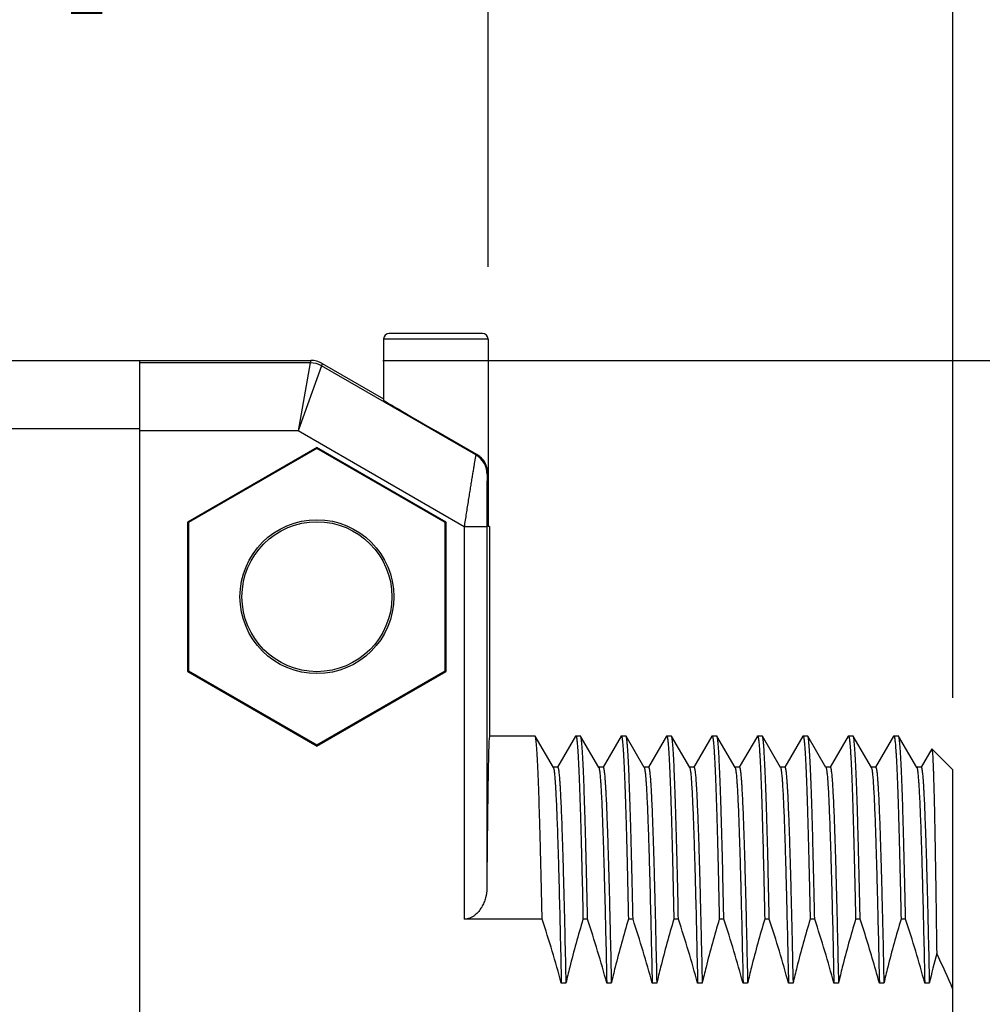
# Model space of a CAD drawing. Units: inches. Extents: x 0.4 to 16.6, y 0.6 to 10.4.
# Drawn here: x 2.5 to 3.3, y 5.6 to 6.5 of the extents above; entities that cross this region are included whole.
import ezdxf

# ---------------------------------------------------------------- set-up
doc = ezdxf.new("R2010")
doc.units = ezdxf.units.IN
doc.header["$LTSCALE"] = 0.935
doc.header["$MEASUREMENT"] = 0
doc.layers.get('0').update_dxf_attribs({"linetype": 'CONTINUOUS'})
doc.layers.add('AXIS', color=7, linetype='CONTINUOUS')
doc.layers.add('SCHEME_DIMS', color=7, linetype='CONTINUOUS')
doc.dimstyles.new('DIMSTYLE_1', dxfattribs={"dimtxt": 0.1, "dimasz": 0.1875, "dimexe": 0.125, "dimexo": 0.0625, "dimgap": 0.1, "dimtad": 0, "dimtih": 1, "dimtoh": 1, "dimdec": 1, "dimzin": 4, "dimdsep": 46, "dimtxsty": 'STANDARD', "dimblk": '_FILLED', "dimblk1": '_FILLED', "dimblk2": '_FILLED', "dimcen": 0.09, "dimadec": 0, "dimazin": 0, "dimtp": 0.1, "dimtm": 0.1, "dimtfac": 1, "dimtdec": 1, "dimtofl": 0, "dimtmove": 0, "dimatfit": 3, "dimldrblk": '_FILLED', "dimfxl": 1, "dimtolj": 1, "dimtzin": 4, "dimarcsym": 0})

# ---------------------------------------------------------------- blocks, each defined once
blk = doc.blocks.new('_FILLED')
at = {"color": 0, "linetype": 'BYBLOCK'}
blk.add_solid([(0, 0), (-1, 0.1667), (-1, -0.1667)], dxfattribs=at)
blk = doc.blocks.new('*D6')
at = {"layer": 'SCHEME_DIMS', "color": 7, "linetype": 'CONTINUOUS'}
for p, q in [((2.81825, 6.1954), (4.1372, 6.1954)), ((4.0122, 6.1954), (4.0122, 5.7435)), ((4.0122, 4.83713), (4.0122, 5.2935)), ((2.81825, 4.83713), (3.16458, 4.83713)), ((3.41428, 4.83713), (4.1372, 4.83713))]:
    blk.add_line(p, q, dxfattribs=at)
at = {"layer": 'SCHEME_DIMS', "color": 7, "linetype": 'CONTINUOUS', "xscale": 0.1875, "yscale": 0.1875, "zscale": 0.1875}
for p, rotation in [((4.0122, 6.1954), 90), ((4.0122, 4.83713), 270)]:
    blk.add_blockref('_FILLED', p, dxfattribs=dict(at, rotation=rotation))
at = {"layer": 'SCHEME_DIMS', "color": 7, "linetype": 'CONTINUOUS', "insert": (3.9122, 5.6435), "char_height": 0.1, "width": 0.6, "attachment_point": 2, "line_spacing_factor": 0.9}
blk.add_mtext('34.5\\P[1.36]', dxfattribs=at)
blk = doc.blocks.new('*D9')
at = {"layer": 'SCHEME_DIMS', "color": 7, "linetype": 'CONTINUOUS'}
for p, q in [((2.0878, 6.57306), (2.0878, 6.84377)), ((2.90932, 6.27638), (2.90932, 6.84377)), ((2.0878, 6.71877), (1.6878, 6.71877)), ((2.90932, 6.71877), (3.30932, 6.71877))]:
    blk.add_line(p, q, dxfattribs=at)
at = {"layer": 'SCHEME_DIMS', "color": 7, "linetype": 'CONTINUOUS', "xscale": 0.1875, "yscale": 0.1875, "zscale": 0.1875}
blk.add_blockref('_FILLED', (2.0878, 6.71877), dxfattribs=at)
at = {"layer": 'SCHEME_DIMS', "color": 7, "linetype": 'CONTINUOUS', "xscale": 0.1875, "yscale": 0.1875, "zscale": 0.1875, "rotation": 180}
blk.add_blockref('_FILLED', (2.90932, 6.71877), dxfattribs=at)
at = {"layer": 'SCHEME_DIMS', "color": 7, "linetype": 'CONTINUOUS', "insert": (2.44856, 6.76877), "char_height": 0.1, "width": 0.5, "attachment_point": 2, "line_spacing_factor": 0.9}
blk.add_mtext('20.9\\P[.82]', dxfattribs=at)
blk = doc.blocks.new('*D10')
at = {"layer": 'SCHEME_DIMS', "color": 7, "linetype": 'CONTINUOUS'}
for p, q in [((2.0878, 5.78796), (2.0878, 7.34377)), ((3.3122, 6.84377), (3.3122, 7.34377)), ((2.0878, 7.21877), (1.6878, 7.21877)), ((3.3122, 7.21877), (3.7122, 7.21877)), ((3.3122, 5.90306), (3.3122, 6.59377))]:
    blk.add_line(p, q, dxfattribs=at)
at = {"layer": 'SCHEME_DIMS', "color": 7, "linetype": 'CONTINUOUS', "xscale": 0.1875, "yscale": 0.1875, "zscale": 0.1875}
blk.add_blockref('_FILLED', (2.0878, 7.21877), dxfattribs=at)
at = {"layer": 'SCHEME_DIMS', "color": 7, "linetype": 'CONTINUOUS', "xscale": 0.1875, "yscale": 0.1875, "zscale": 0.1875, "rotation": 180}
blk.add_blockref('_FILLED', (3.3122, 7.21877), dxfattribs=at)
at = {"layer": 'SCHEME_DIMS', "color": 7, "linetype": 'CONTINUOUS', "insert": (2.6, 7.26877), "char_height": 0.1, "width": 0.6, "attachment_point": 2, "line_spacing_factor": 0.9}
blk.add_mtext('31.1\\P[1.22]', dxfattribs=at)

msp = doc.modelspace()

# ---------------------------------------------------------------- linework, layer by layer
at = {"color": 7, "linetype": 'CONTINUOUS'}
for p, q in [((2.81877, 6.21388), (2.81877, 6.16101)), ((2.90932, 6.21388), (2.81877, 6.21388)), ((2.90443, 6.21877), (2.82367, 6.21877)), ((2.90932, 6.21388), (2.90932, 6.07114)), ((2.3122, 6.1954), (2.75575, 6.1954)), ((2.60748, 4.83713), (2.60748, 6.1954)), ((2.75575, 6.1954), (2.7552, 6.19333)), ((2.7552, 6.19333), (2.60748, 6.19333)), ((2.7552, 6.19333), (2.74465, 6.13428)), ((2.76504, 6.1907), (2.74465, 6.13428)), ((2.76559, 6.19276), (2.76504, 6.1907)), ((2.89872, 6.11351), (2.76504, 6.1907)), ((2.32008, 6.13634), (2.60748, 6.13634)), ((2.74465, 6.13428), (2.60748, 6.13428)), ((2.88854, 6.0512), (2.74465, 6.13428)), ((2.89948, 6.11395), (2.86405, 6.13441)), ((2.76102, 6.12009), (2.64894, 6.05538)), ((2.76102, 6.1191), (2.6498, 6.05489)), ((2.76102, 6.12009), (2.76102, 6.1191)), ((2.8731, 6.05538), (2.76102, 6.12009)), ((2.87224, 6.05489), (2.76102, 6.1191)), ((2.64894, 6.05538), (2.64894, 5.92597)), ((2.64894, 6.05538), (2.6498, 6.05489)), ((2.6498, 6.05489), (2.6498, 5.92646)), ((2.8731, 6.05538), (2.87224, 6.05489)), ((2.87224, 5.92646), (2.87224, 6.05489)), ((2.8731, 5.92597), (2.8731, 6.05538)), ((2.90822, 6.0512), (2.88854, 6.0512)), ((2.91063, 6.05145), (2.9095, 6.05145)), ((2.64894, 5.92597), (2.6498, 5.92646)), ((2.64894, 5.92597), (2.76102, 5.86126)), ((2.6498, 5.92646), (2.76102, 5.86225)), ((2.76102, 5.86225), (2.87224, 5.92646)), ((2.76102, 5.86126), (2.8731, 5.92597)), ((2.8731, 5.92597), (2.87224, 5.92646)), ((2.95019, 5.86992), (2.95, 5.87008)), ((2.96594, 5.84266), (2.95019, 5.86992)), ((2.98522, 5.86992), (2.96958, 5.84284)), ((2.98522, 5.86992), (2.98541, 5.87008)), ((2.98956, 5.86992), (2.98937, 5.87008)), ((3.00531, 5.84266), (2.98956, 5.86992)), ((3.02459, 5.86992), (3.00895, 5.84284)), ((3.02459, 5.86992), (3.02478, 5.87008)), ((3.02893, 5.86992), (3.02874, 5.87008)), ((3.04468, 5.84266), (3.02893, 5.86992)), ((3.06396, 5.86992), (3.04832, 5.84284)), ((3.06396, 5.86992), (3.06415, 5.87008)), ((3.0683, 5.86992), (3.06811, 5.87008)), ((3.08405, 5.84266), (3.0683, 5.86992)), ((3.10333, 5.86992), (3.08769, 5.84284)), ((3.10333, 5.86992), (3.10352, 5.87008)), ((3.10767, 5.86992), (3.10748, 5.87008)), ((3.12342, 5.84266), (3.10767, 5.86992)), ((3.1427, 5.86992), (3.12706, 5.84284)), ((3.1427, 5.86992), (3.14289, 5.87008)), ((3.14704, 5.86992), (3.14685, 5.87008)), ((3.16279, 5.84266), (3.14704, 5.86992)), ((3.18207, 5.86992), (3.16643, 5.84284)), ((3.18207, 5.86992), (3.18226, 5.87008)), ((3.18641, 5.86992), (3.18622, 5.87008)), ((3.20216, 5.84266), (3.18641, 5.86992)), ((3.22144, 5.86992), (3.2058, 5.84284)), ((3.22144, 5.86992), (3.22163, 5.87008)), ((3.22578, 5.86992), (3.22559, 5.87008)), ((3.24153, 5.84266), (3.22578, 5.86992)), ((3.26081, 5.86992), (3.24517, 5.84284)), ((3.26081, 5.86992), (3.261, 5.87008)), ((3.26515, 5.86992), (3.26496, 5.87008)), ((3.2809, 5.84266), (3.26515, 5.86992)), ((2.76102, 5.86126), (2.76102, 5.86225)), ((3.29377, 5.85882), (3.28454, 5.84284)), ((3.29377, 5.85882), (3.2939, 5.85886)), ((3.3122, 5.84056), (3.2939, 5.85886)), ((2.96969, 5.84284), (2.96583, 5.84284)), ((3.00906, 5.84284), (3.0052, 5.84284)), ((3.04843, 5.84284), (3.04457, 5.84284)), ((3.0878, 5.84284), (3.08394, 5.84284)), ((3.12717, 5.84284), (3.12331, 5.84284)), ((3.16654, 5.84284), (3.16268, 5.84284)), ((3.20591, 5.84284), (3.20205, 5.84284)), ((3.24528, 5.84284), (3.24142, 5.84284)), ((3.28465, 5.84284), (3.28079, 5.84284)), ((3.3122, 5.19197), (3.3122, 5.84056)), ((2.95619, 5.7112), (2.88854, 5.7112)), ((2.99556, 5.7112), (2.9916, 5.7112)), ((3.03493, 5.7112), (3.03097, 5.7112)), ((3.0743, 5.7112), (3.07034, 5.7112)), ((3.11367, 5.7112), (3.10971, 5.7112)), ((3.15304, 5.7112), (3.14908, 5.7112)), ((3.19241, 5.7112), (3.18845, 5.7112)), ((3.23178, 5.7112), (3.22782, 5.7112)), ((3.27115, 5.7112), (3.26719, 5.7112)), ((2.97676, 5.65578), (2.97281, 5.65578)), ((3.01613, 5.65578), (3.01218, 5.65578)), ((3.0555, 5.65578), (3.05155, 5.65578)), ((3.09487, 5.65578), (3.09092, 5.65578)), ((3.13424, 5.65578), (3.13029, 5.65578)), ((3.17361, 5.65578), (3.16966, 5.65578)), ((3.21298, 5.65578), (3.20903, 5.65578)), ((3.25235, 5.65578), (3.2484, 5.65578)), ((3.29172, 5.65578), (3.28777, 5.65578))]:
    msp.add_line(p, q, dxfattribs=at)
for radius in [0.06668, 0.06496]:
    msp.add_circle((2.76102, 5.99068), radius, dxfattribs=at)
for centre, radius, start, end in [((2.82367, 6.21388), 0.0049, 90, 180), ((2.90443, 6.21388), 0.0049, 0, 90), ((2.75575, 6.17572), 0.01968, 60.00024, 89.99976), ((2.7552, 6.17365), 0.01969, 60.00119, 89.99881), ((2.88888, 6.09647), 0.01969, 0.00271, 59.99729), ((2.88964, 6.09691), 0.01969, 47.05335, 60), ((2.88964, 6.09691), 0.01969, 23.4802, 36.52504), ((2.88964, 6.09691), 0.01969, 0, 12.94946), ((4.04325, 5.48316), 0.7711, 165.09184, 167.0646), ((2.80442, 5.43974), 0.54973, 22.52622, 26.09514)]:
    msp.add_arc(centre, radius, start, end, dxfattribs=at)
msp.add_ellipse((2.9095, 6.07114), major_axis=(0, 0.01969), ratio=0.008727, start_param=-4.712389, end_param=-3.141593, dxfattribs=at)
for points, knots in [([(2.89872, 6.11351), (2.89871, 6.11351), (2.8987, 6.11347), (2.89868, 6.11341), (2.89866, 6.11329), (2.89862, 6.11315), (2.89859, 6.11296), (2.89852, 6.11263), (2.89843, 6.11212), (2.89829, 6.1114), (2.89814, 6.11052), (2.89796, 6.1095), (2.89776, 6.10833), (2.89753, 6.10702), (2.89719, 6.105), (2.89672, 6.10218), (2.8961, 6.09844), (2.89542, 6.09426), (2.89468, 6.08971), (2.89389, 6.08482), (2.89306, 6.07965), (2.89188, 6.07232), (2.89037, 6.06281), (2.88915, 6.05512), (2.88854, 6.0512)], [0, 0, 0, 0, 0.000506, 0.00164, 0.003408, 0.005812, 0.00885, 0.012519, 0.021735, 0.033427, 0.047549, 0.064048, 0.082862, 0.103923, 0.127156, 0.179808, 0.240121, 0.307346, 0.380705, 0.459404, 0.542651, 0.629658, 0.811872, 1, 1, 1, 1]), ([(2.90856, 6.09647), (2.90856, 6.09646), (2.90855, 6.09643), (2.90854, 6.09638), (2.90854, 6.0963), (2.90853, 6.09618), (2.90852, 6.09604), (2.90851, 6.09578), (2.90849, 6.09539), (2.90847, 6.09482), (2.90846, 6.09414), (2.90844, 6.09335), (2.90842, 6.09245), (2.90841, 6.09145), (2.90839, 6.08992), (2.90836, 6.08779), (2.90834, 6.08499), (2.90831, 6.08191), (2.90829, 6.07857), (2.90827, 6.07503), (2.90826, 6.07131), (2.90824, 6.0661), (2.90823, 6.05938), (2.90822, 6.05395), (2.90822, 6.0512)], [0, 0, 0, 0, 0.000504, 0.001678, 0.003537, 0.006084, 0.009314, 0.013225, 0.023062, 0.035537, 0.050579, 0.068103, 0.088012, 0.110205, 0.13457, 0.189361, 0.251452, 0.319912, 0.393842, 0.472395, 0.554778, 0.640255, 0.817797, 1, 1, 1, 1]), ([(2.95619, 5.7112), (2.95595, 5.72248), (2.95547, 5.74395), (2.95484, 5.77005), (2.95433, 5.78919), (2.95395, 5.80212), (2.95358, 5.81403), (2.95321, 5.82487), (2.95284, 5.83461), (2.95247, 5.84321), (2.9521, 5.85064), (2.95178, 5.85609), (2.95151, 5.85985), (2.95133, 5.86221), (2.95114, 5.86426), (2.95096, 5.866), (2.95078, 5.86742), (2.95059, 5.86854), (2.95044, 5.86927), (2.9503, 5.8697), (2.95023, 5.86985), (2.95019, 5.86992)], [0, 0, 0, 0, 0.212956, 0.405356, 0.492977, 0.574457, 0.649502, 0.717847, 0.779249, 0.833488, 0.880375, 0.919744, 0.936567, 0.951462, 0.964418, 0.975426, 0.984481, 0.991582, 0.996739, 0.998601, 1, 1, 1, 1]), ([(2.98541, 5.87008), (2.98545, 5.87008), (2.98553, 5.87004), (2.98562, 5.8699), (2.98572, 5.86968), (2.98581, 5.86939), (2.98591, 5.86901), (2.986, 5.86854), (2.9861, 5.868), (2.98623, 5.8671), (2.9864, 5.86577), (2.98659, 5.86393), (2.98678, 5.86176), (2.98697, 5.85925), (2.98716, 5.85642), (2.98743, 5.85201), (2.98776, 5.84569), (2.98815, 5.83718), (2.98853, 5.82745), (2.98891, 5.81653), (2.9893, 5.80447), (2.98968, 5.79131), (2.99007, 5.77711), (2.99045, 5.76191), (2.99098, 5.73983), (2.99135, 5.72282), (2.9916, 5.7112)], [0, 0, 0, 0, 0.000662, 0.001661, 0.003116, 0.005064, 0.007519, 0.010488, 0.013973, 0.017978, 0.027547, 0.039192, 0.052907, 0.068681, 0.086502, 0.106353, 0.152073, 0.205671, 0.266946, 0.335667, 0.411573, 0.494377, 0.583764, 0.679395, 0.780905, 1, 1, 1, 1]), ([(2.99556, 5.7112), (2.99532, 5.72248), (2.99484, 5.74395), (2.99421, 5.77005), (2.9937, 5.78919), (2.99332, 5.80212), (2.99295, 5.81403), (2.99258, 5.82487), (2.99221, 5.83461), (2.99184, 5.84321), (2.99147, 5.85064), (2.99115, 5.85609), (2.99088, 5.85985), (2.9907, 5.86221), (2.99051, 5.86426), (2.99033, 5.866), (2.99015, 5.86742), (2.98996, 5.86854), (2.98981, 5.86927), (2.98967, 5.8697), (2.9896, 5.86985), (2.98956, 5.86992)], [0, 0, 0, 0, 0.212956, 0.405356, 0.492977, 0.574456, 0.649502, 0.717847, 0.779249, 0.833488, 0.880375, 0.919744, 0.936567, 0.951462, 0.964418, 0.975426, 0.984481, 0.991582, 0.996739, 0.998601, 1, 1, 1, 1]), ([(3.02478, 5.87008), (3.02482, 5.87008), (3.0249, 5.87004), (3.02499, 5.8699), (3.02509, 5.86968), (3.02518, 5.86939), (3.02528, 5.86901), (3.02537, 5.86854), (3.02547, 5.868), (3.0256, 5.8671), (3.02577, 5.86577), (3.02596, 5.86393), (3.02615, 5.86176), (3.02634, 5.85925), (3.02653, 5.85642), (3.0268, 5.85201), (3.02713, 5.84569), (3.02752, 5.83718), (3.0279, 5.82745), (3.02828, 5.81653), (3.02867, 5.80447), (3.02905, 5.79131), (3.02944, 5.77711), (3.02982, 5.76191), (3.03035, 5.73983), (3.03072, 5.72282), (3.03097, 5.7112)], [0, 0, 0, 0, 0.000662, 0.001661, 0.003116, 0.005064, 0.007519, 0.010487, 0.013973, 0.017978, 0.027546, 0.039192, 0.052907, 0.068681, 0.086502, 0.106353, 0.152073, 0.205671, 0.266946, 0.335667, 0.411573, 0.494377, 0.583764, 0.679394, 0.780905, 1, 1, 1, 1]), ([(3.03493, 5.7112), (3.03469, 5.72248), (3.03421, 5.74395), (3.03358, 5.77005), (3.03307, 5.78919), (3.03269, 5.80212), (3.03232, 5.81403), (3.03195, 5.82487), (3.03158, 5.83461), (3.03121, 5.84321), (3.03084, 5.85064), (3.03052, 5.85609), (3.03025, 5.85985), (3.03007, 5.86221), (3.02988, 5.86426), (3.0297, 5.866), (3.02952, 5.86742), (3.02933, 5.86854), (3.02918, 5.86927), (3.02904, 5.8697), (3.02897, 5.86985), (3.02893, 5.86992)], [0, 0, 0, 0, 0.212956, 0.405356, 0.492977, 0.574456, 0.649502, 0.717847, 0.779249, 0.833488, 0.880375, 0.919744, 0.936567, 0.951462, 0.964418, 0.975426, 0.984481, 0.991582, 0.996739, 0.998601, 1, 1, 1, 1]), ([(3.06415, 5.87008), (3.06419, 5.87008), (3.06427, 5.87004), (3.06436, 5.8699), (3.06446, 5.86968), (3.06455, 5.86939), (3.06465, 5.86901), (3.06474, 5.86854), (3.06484, 5.868), (3.06497, 5.8671), (3.06514, 5.86577), (3.06533, 5.86393), (3.06552, 5.86176), (3.06571, 5.85925), (3.0659, 5.85642), (3.06617, 5.85201), (3.0665, 5.84569), (3.06689, 5.83718), (3.06727, 5.82745), (3.06765, 5.81653), (3.06804, 5.80447), (3.06842, 5.79131), (3.06881, 5.77711), (3.06919, 5.76191), (3.06972, 5.73983), (3.07009, 5.72282), (3.07034, 5.7112)], [0, 0, 0, 0, 0.000662, 0.001661, 0.003116, 0.005064, 0.007519, 0.010487, 0.013973, 0.017978, 0.027546, 0.039192, 0.052906, 0.068681, 0.086502, 0.106353, 0.152073, 0.205671, 0.266946, 0.335667, 0.411573, 0.494377, 0.583764, 0.679395, 0.780905, 1, 1, 1, 1]), ([(3.0743, 5.7112), (3.07406, 5.72248), (3.07358, 5.74395), (3.07295, 5.77005), (3.07244, 5.78919), (3.07206, 5.80212), (3.07169, 5.81403), (3.07132, 5.82487), (3.07095, 5.83461), (3.07058, 5.84321), (3.07021, 5.85064), (3.06989, 5.85609), (3.06962, 5.85985), (3.06944, 5.86221), (3.06925, 5.86426), (3.06907, 5.866), (3.06889, 5.86742), (3.0687, 5.86854), (3.06855, 5.86927), (3.06841, 5.8697), (3.06834, 5.86985), (3.0683, 5.86992)], [0, 0, 0, 0, 0.212956, 0.405356, 0.492977, 0.574456, 0.649502, 0.717847, 0.779249, 0.833488, 0.880375, 0.919744, 0.936567, 0.951462, 0.964418, 0.975426, 0.984481, 0.991582, 0.996739, 0.998601, 1, 1, 1, 1]), ([(3.10352, 5.87008), (3.10356, 5.87008), (3.10364, 5.87004), (3.10373, 5.8699), (3.10383, 5.86968), (3.10392, 5.86939), (3.10402, 5.86901), (3.10411, 5.86854), (3.10421, 5.868), (3.10434, 5.8671), (3.10451, 5.86577), (3.1047, 5.86393), (3.10489, 5.86176), (3.10508, 5.85925), (3.10527, 5.85642), (3.10554, 5.85201), (3.10587, 5.84569), (3.10626, 5.83718), (3.10664, 5.82745), (3.10702, 5.81653), (3.10741, 5.80447), (3.10779, 5.79131), (3.10818, 5.77711), (3.10856, 5.76191), (3.10909, 5.73983), (3.10946, 5.72282), (3.10971, 5.7112)], [0, 0, 0, 0, 0.000662, 0.001661, 0.003116, 0.005064, 0.007519, 0.010488, 0.013973, 0.017978, 0.027547, 0.039192, 0.052907, 0.068681, 0.086502, 0.106353, 0.152073, 0.205671, 0.266946, 0.335667, 0.411574, 0.494377, 0.583764, 0.679395, 0.780905, 1, 1, 1, 1]), ([(3.11367, 5.7112), (3.11343, 5.72248), (3.11295, 5.74395), (3.11232, 5.77005), (3.11181, 5.78919), (3.11143, 5.80212), (3.11106, 5.81403), (3.11069, 5.82487), (3.11032, 5.83461), (3.10995, 5.84321), (3.10958, 5.85064), (3.10926, 5.85609), (3.10899, 5.85985), (3.10881, 5.86221), (3.10862, 5.86426), (3.10844, 5.866), (3.10826, 5.86742), (3.10807, 5.86854), (3.10792, 5.86927), (3.10778, 5.8697), (3.10771, 5.86985), (3.10767, 5.86992)], [0, 0, 0, 0, 0.212956, 0.405356, 0.492977, 0.574457, 0.649502, 0.717847, 0.779249, 0.833489, 0.880375, 0.919744, 0.936567, 0.951462, 0.964418, 0.975426, 0.984481, 0.991582, 0.996739, 0.998601, 1, 1, 1, 1]), ([(3.14289, 5.87008), (3.14293, 5.87008), (3.14301, 5.87004), (3.1431, 5.8699), (3.1432, 5.86968), (3.14329, 5.86939), (3.14339, 5.86901), (3.14348, 5.86854), (3.14358, 5.868), (3.14371, 5.8671), (3.14388, 5.86577), (3.14407, 5.86393), (3.14426, 5.86176), (3.14445, 5.85925), (3.14465, 5.85642), (3.14491, 5.85201), (3.14524, 5.84569), (3.14563, 5.83718), (3.14601, 5.82745), (3.14639, 5.81653), (3.14678, 5.80447), (3.14716, 5.79131), (3.14755, 5.77711), (3.14793, 5.76191), (3.14846, 5.73983), (3.14883, 5.72282), (3.14908, 5.7112)], [0, 0, 0, 0, 0.000662, 0.001661, 0.003116, 0.005064, 0.007519, 0.010487, 0.013973, 0.017978, 0.027546, 0.039192, 0.052907, 0.068681, 0.086502, 0.106353, 0.152073, 0.205671, 0.266946, 0.335667, 0.411573, 0.494377, 0.583764, 0.679394, 0.780905, 1, 1, 1, 1]), ([(3.15304, 5.7112), (3.1528, 5.72248), (3.15232, 5.74395), (3.15169, 5.77005), (3.15118, 5.78919), (3.1508, 5.80212), (3.15043, 5.81403), (3.15006, 5.82487), (3.14969, 5.83461), (3.14932, 5.84321), (3.14895, 5.85064), (3.14863, 5.85609), (3.14837, 5.85985), (3.14818, 5.86221), (3.14799, 5.86426), (3.14781, 5.866), (3.14763, 5.86742), (3.14745, 5.86854), (3.14729, 5.86927), (3.14715, 5.8697), (3.14708, 5.86985), (3.14704, 5.86992)], [0, 0, 0, 0, 0.212956, 0.405356, 0.492978, 0.574457, 0.649502, 0.717847, 0.779249, 0.833488, 0.880375, 0.919744, 0.936567, 0.951462, 0.964418, 0.975426, 0.984481, 0.991582, 0.996739, 0.998601, 1, 1, 1, 1]), ([(3.18226, 5.87008), (3.1823, 5.87008), (3.18238, 5.87004), (3.18247, 5.8699), (3.18257, 5.86968), (3.18266, 5.86939), (3.18276, 5.86901), (3.18285, 5.86854), (3.18295, 5.868), (3.18308, 5.8671), (3.18325, 5.86577), (3.18344, 5.86393), (3.18363, 5.86176), (3.18382, 5.85925), (3.18402, 5.85642), (3.18428, 5.85201), (3.18461, 5.84569), (3.185, 5.83718), (3.18538, 5.82745), (3.18576, 5.81653), (3.18615, 5.80447), (3.18653, 5.79131), (3.18692, 5.77711), (3.1873, 5.76191), (3.18783, 5.73983), (3.1882, 5.72282), (3.18845, 5.7112)], [0, 0, 0, 0, 0.000662, 0.001661, 0.003116, 0.005064, 0.007519, 0.010487, 0.013973, 0.017978, 0.027546, 0.039192, 0.052907, 0.068681, 0.086502, 0.106353, 0.152073, 0.205671, 0.266946, 0.335667, 0.411573, 0.494377, 0.583764, 0.679395, 0.780905, 1, 1, 1, 1]), ([(3.19241, 5.7112), (3.19217, 5.72248), (3.1917, 5.74395), (3.19106, 5.77005), (3.19055, 5.78919), (3.19017, 5.80212), (3.1898, 5.81403), (3.18943, 5.82487), (3.18906, 5.83461), (3.18869, 5.84321), (3.18832, 5.85064), (3.188, 5.85609), (3.18774, 5.85985), (3.18755, 5.86221), (3.18736, 5.86426), (3.18718, 5.866), (3.187, 5.86742), (3.18682, 5.86854), (3.18666, 5.86927), (3.18652, 5.8697), (3.18645, 5.86985), (3.18641, 5.86992)], [0, 0, 0, 0, 0.212956, 0.405356, 0.492977, 0.574456, 0.649502, 0.717847, 0.779249, 0.833488, 0.880375, 0.919744, 0.936567, 0.951462, 0.964418, 0.975426, 0.984481, 0.991582, 0.996739, 0.998601, 1, 1, 1, 1]), ([(3.22163, 5.87008), (3.22167, 5.87008), (3.22175, 5.87004), (3.22184, 5.8699), (3.22194, 5.86968), (3.22203, 5.86939), (3.22213, 5.86901), (3.22222, 5.86854), (3.22232, 5.868), (3.22245, 5.8671), (3.22262, 5.86577), (3.22281, 5.86393), (3.223, 5.86176), (3.22319, 5.85925), (3.22339, 5.85642), (3.22365, 5.85201), (3.22398, 5.84569), (3.22437, 5.83718), (3.22475, 5.82745), (3.22513, 5.81653), (3.22552, 5.80447), (3.2259, 5.79131), (3.22629, 5.77711), (3.22667, 5.76191), (3.2272, 5.73983), (3.22757, 5.72282), (3.22782, 5.7112)], [0, 0, 0, 0, 0.000662, 0.001661, 0.003116, 0.005064, 0.007519, 0.010488, 0.013973, 0.017978, 0.027547, 0.039192, 0.052907, 0.068681, 0.086502, 0.106353, 0.152073, 0.205671, 0.266946, 0.335667, 0.411574, 0.494377, 0.583764, 0.679395, 0.780905, 1, 1, 1, 1]), ([(3.23178, 5.7112), (3.23154, 5.72248), (3.23107, 5.74395), (3.23043, 5.77005), (3.22992, 5.78919), (3.22954, 5.80212), (3.22917, 5.81403), (3.2288, 5.82487), (3.22843, 5.83461), (3.22806, 5.84321), (3.22769, 5.85064), (3.22737, 5.85609), (3.22711, 5.85985), (3.22692, 5.86221), (3.22673, 5.86426), (3.22655, 5.866), (3.22637, 5.86742), (3.22619, 5.86854), (3.22603, 5.86927), (3.22589, 5.8697), (3.22582, 5.86985), (3.22578, 5.86992)], [0, 0, 0, 0, 0.212956, 0.405356, 0.492977, 0.574456, 0.649502, 0.717847, 0.779249, 0.833488, 0.880375, 0.919744, 0.936567, 0.951462, 0.964418, 0.975426, 0.984481, 0.991582, 0.996739, 0.998601, 1, 1, 1, 1]), ([(3.261, 5.87008), (3.26104, 5.87008), (3.26112, 5.87004), (3.26121, 5.8699), (3.26131, 5.86968), (3.2614, 5.86939), (3.2615, 5.86901), (3.26159, 5.86854), (3.26169, 5.868), (3.26182, 5.8671), (3.26199, 5.86577), (3.26218, 5.86393), (3.26237, 5.86176), (3.26256, 5.85925), (3.26276, 5.85642), (3.26302, 5.85201), (3.26336, 5.84569), (3.26374, 5.83718), (3.26412, 5.82745), (3.2645, 5.81653), (3.26489, 5.80447), (3.26527, 5.79131), (3.26566, 5.77711), (3.26604, 5.76191), (3.26657, 5.73983), (3.26694, 5.72282), (3.26719, 5.7112)], [0, 0, 0, 0, 0.000662, 0.001661, 0.003116, 0.005064, 0.007519, 0.010488, 0.013973, 0.017978, 0.027547, 0.039192, 0.052907, 0.068681, 0.086502, 0.106353, 0.152073, 0.205671, 0.266946, 0.335667, 0.411573, 0.494377, 0.583764, 0.679395, 0.780905, 1, 1, 1, 1]), ([(3.27115, 5.7112), (3.27091, 5.72248), (3.27044, 5.74395), (3.2698, 5.77005), (3.26929, 5.78919), (3.26891, 5.80212), (3.26854, 5.81403), (3.26817, 5.82487), (3.2678, 5.83461), (3.26743, 5.84321), (3.26706, 5.85064), (3.26674, 5.85609), (3.26648, 5.85985), (3.26629, 5.86221), (3.2661, 5.86426), (3.26592, 5.866), (3.26574, 5.86742), (3.26556, 5.86854), (3.2654, 5.86927), (3.26526, 5.8697), (3.26519, 5.86985), (3.26515, 5.86992)], [0, 0, 0, 0, 0.212956, 0.405356, 0.492977, 0.574456, 0.649502, 0.717847, 0.779249, 0.833488, 0.880375, 0.919744, 0.936567, 0.951462, 0.964418, 0.975426, 0.984481, 0.991582, 0.996739, 0.998601, 1, 1, 1, 1]), ([(3.2939, 5.85886), (3.29393, 5.85883), (3.29398, 5.85873), (3.29404, 5.85852), (3.2941, 5.85822), (3.29417, 5.85783), (3.29423, 5.85735), (3.29432, 5.85652), (3.29444, 5.85525), (3.29456, 5.85345), (3.29469, 5.85129), (3.29482, 5.84876), (3.29495, 5.84587), (3.29508, 5.84262), (3.29527, 5.83759), (3.29549, 5.83042), (3.29575, 5.82081), (3.29601, 5.80986), (3.29627, 5.79764), (3.29653, 5.78419), (3.2968, 5.76956), (3.29706, 5.75384), (3.29732, 5.73707), (3.29768, 5.71286), (3.29794, 5.69424), (3.29811, 5.68155)], [0, 0, 0, 0, 0.000731, 0.001942, 0.00366, 0.005892, 0.00864, 0.011907, 0.019994, 0.030151, 0.04237, 0.05664, 0.072947, 0.091274, 0.111603, 0.158177, 0.212475, 0.274265, 0.343281, 0.419227, 0.501774, 0.590562, 0.685206, 0.78529, 1, 1, 1, 1]), ([(2.96594, 5.84266), (2.96598, 5.84259), (2.96606, 5.8424), (2.96622, 5.8419), (2.9664, 5.84103), (2.96661, 5.8397), (2.96682, 5.838), (2.96703, 5.83591), (2.96724, 5.83345), (2.96745, 5.83062), (2.96775, 5.82612), (2.96812, 5.81958), (2.96854, 5.81068), (2.96897, 5.80039), (2.96939, 5.78877), (2.96982, 5.77588), (2.97025, 5.76176), (2.97067, 5.74649), (2.97126, 5.72405), (2.97199, 5.69369), (2.97253, 5.66879), (2.97281, 5.65578)], [0, 0, 0, 0, 0.001374, 0.003226, 0.008407, 0.015589, 0.02478, 0.035976, 0.049169, 0.064345, 0.081488, 0.121598, 0.169315, 0.22442, 0.286655, 0.355731, 0.431324, 0.513081, 0.600618, 0.791367, 1, 1, 1, 1]), ([(2.96969, 5.84284), (2.96973, 5.84284), (2.96979, 5.8428), (2.96986, 5.84272), (2.96994, 5.84259), (2.97003, 5.84235), (2.97014, 5.842), (2.97025, 5.84154), (2.97036, 5.84098), (2.97047, 5.84032), (2.97062, 5.83924), (2.97081, 5.83764), (2.97103, 5.83541), (2.97125, 5.83279), (2.97147, 5.82978), (2.97169, 5.82638), (2.97199, 5.82107), (2.97237, 5.81349), (2.97281, 5.8033), (2.97325, 5.79168), (2.97369, 5.77869), (2.97413, 5.76439), (2.97457, 5.74886), (2.97501, 5.73216), (2.97545, 5.71439), (2.97605, 5.68881), (2.97648, 5.66916), (2.97676, 5.65578)], [0, 0, 0, 0, 0.000649, 0.001099, 0.001658, 0.003137, 0.005125, 0.007635, 0.010674, 0.014243, 0.018344, 0.028143, 0.040067, 0.054103, 0.070239, 0.088454, 0.108727, 0.155347, 0.209873, 0.272034, 0.341522, 0.417994, 0.501069, 0.590335, 0.685346, 0.785631, 1, 1, 1, 1]), ([(3.00531, 5.84266), (3.00535, 5.84259), (3.00543, 5.8424), (3.00559, 5.8419), (3.00577, 5.84103), (3.00598, 5.8397), (3.00619, 5.838), (3.0064, 5.83591), (3.00661, 5.83345), (3.00682, 5.83062), (3.00712, 5.82612), (3.00749, 5.81958), (3.00791, 5.81068), (3.00834, 5.80039), (3.00876, 5.78877), (3.00919, 5.77588), (3.00962, 5.76176), (3.01004, 5.74649), (3.01063, 5.72405), (3.01136, 5.69369), (3.0119, 5.66879), (3.01218, 5.65578)], [0, 0, 0, 0, 0.001374, 0.003226, 0.008407, 0.015589, 0.02478, 0.035976, 0.049169, 0.064345, 0.081488, 0.121598, 0.169315, 0.22442, 0.286655, 0.355731, 0.431324, 0.513081, 0.600618, 0.791367, 1, 1, 1, 1]), ([(3.00906, 5.84284), (3.0091, 5.84284), (3.00916, 5.8428), (3.00923, 5.84272), (3.00931, 5.84259), (3.0094, 5.84235), (3.00951, 5.842), (3.00962, 5.84154), (3.00973, 5.84098), (3.00984, 5.84032), (3.00999, 5.83924), (3.01018, 5.83764), (3.0104, 5.83541), (3.01062, 5.83279), (3.01084, 5.82978), (3.01106, 5.82638), (3.01136, 5.82107), (3.01174, 5.81349), (3.01218, 5.8033), (3.01262, 5.79168), (3.01306, 5.77869), (3.0135, 5.76439), (3.01394, 5.74886), (3.01438, 5.73216), (3.01482, 5.71439), (3.01542, 5.68881), (3.01585, 5.66916), (3.01613, 5.65578)], [0, 0, 0, 0, 0.000649, 0.001099, 0.001658, 0.003137, 0.005125, 0.007635, 0.010674, 0.014243, 0.018344, 0.028143, 0.040067, 0.054103, 0.070239, 0.088454, 0.108727, 0.155347, 0.209873, 0.272034, 0.341522, 0.417994, 0.501069, 0.590335, 0.685346, 0.785631, 1, 1, 1, 1]), ([(3.04468, 5.84266), (3.04472, 5.84259), (3.0448, 5.8424), (3.04496, 5.8419), (3.04514, 5.84103), (3.04535, 5.8397), (3.04556, 5.838), (3.04577, 5.83591), (3.04598, 5.83345), (3.04619, 5.83062), (3.04649, 5.82612), (3.04686, 5.81958), (3.04728, 5.81068), (3.04771, 5.80039), (3.04813, 5.78877), (3.04856, 5.77588), (3.04899, 5.76176), (3.04941, 5.74649), (3.05, 5.72405), (3.05073, 5.69369), (3.05127, 5.66879), (3.05155, 5.65578)], [0, 0, 0, 0, 0.001374, 0.003226, 0.008407, 0.015589, 0.02478, 0.035976, 0.049169, 0.064345, 0.081488, 0.121598, 0.169315, 0.22442, 0.286655, 0.355731, 0.431324, 0.513081, 0.600618, 0.791367, 1, 1, 1, 1]), ([(3.04843, 5.84284), (3.04847, 5.84284), (3.04853, 5.8428), (3.0486, 5.84272), (3.04868, 5.84259), (3.04877, 5.84235), (3.04888, 5.842), (3.04899, 5.84154), (3.0491, 5.84098), (3.04921, 5.84032), (3.04936, 5.83924), (3.04955, 5.83764), (3.04977, 5.83541), (3.04999, 5.83279), (3.05021, 5.82978), (3.05043, 5.82638), (3.05074, 5.82107), (3.05111, 5.81349), (3.05155, 5.8033), (3.05199, 5.79168), (3.05243, 5.77869), (3.05287, 5.76439), (3.05331, 5.74886), (3.05375, 5.73216), (3.05419, 5.71439), (3.05479, 5.68881), (3.05522, 5.66916), (3.0555, 5.65578)], [0, 0, 0, 0, 0.000649, 0.001099, 0.001658, 0.003137, 0.005125, 0.007635, 0.010674, 0.014243, 0.018344, 0.028143, 0.040067, 0.054103, 0.070239, 0.088454, 0.108727, 0.155347, 0.209873, 0.272034, 0.341522, 0.417994, 0.501069, 0.590335, 0.685346, 0.785631, 1, 1, 1, 1]), ([(3.08405, 5.84266), (3.08409, 5.84259), (3.08417, 5.8424), (3.08433, 5.8419), (3.08451, 5.84103), (3.08472, 5.8397), (3.08493, 5.838), (3.08514, 5.83591), (3.08535, 5.83345), (3.08556, 5.83062), (3.08586, 5.82612), (3.08623, 5.81958), (3.08665, 5.81068), (3.08708, 5.80039), (3.0875, 5.78877), (3.08793, 5.77588), (3.08836, 5.76176), (3.08878, 5.74649), (3.08937, 5.72405), (3.0901, 5.69369), (3.09064, 5.66879), (3.09092, 5.65578)], [0, 0, 0, 0, 0.001374, 0.003226, 0.008407, 0.015589, 0.02478, 0.035976, 0.049169, 0.064345, 0.081488, 0.121598, 0.169315, 0.22442, 0.286655, 0.355731, 0.431324, 0.513081, 0.600618, 0.791367, 1, 1, 1, 1]), ([(3.0878, 5.84284), (3.08784, 5.84284), (3.0879, 5.8428), (3.08797, 5.84272), (3.08805, 5.84259), (3.08814, 5.84235), (3.08825, 5.842), (3.08836, 5.84154), (3.08847, 5.84098), (3.08858, 5.84032), (3.08873, 5.83924), (3.08892, 5.83764), (3.08914, 5.83541), (3.08936, 5.83279), (3.08958, 5.82978), (3.0898, 5.82638), (3.09011, 5.82107), (3.09048, 5.81349), (3.09092, 5.8033), (3.09136, 5.79168), (3.0918, 5.77869), (3.09224, 5.76439), (3.09268, 5.74886), (3.09312, 5.73216), (3.09356, 5.71439), (3.09416, 5.68881), (3.09459, 5.66916), (3.09487, 5.65578)], [0, 0, 0, 0, 0.000649, 0.001099, 0.001658, 0.003137, 0.005125, 0.007635, 0.010674, 0.014243, 0.018344, 0.028143, 0.040067, 0.054103, 0.070239, 0.088454, 0.108727, 0.155347, 0.209873, 0.272034, 0.341522, 0.417994, 0.501069, 0.590335, 0.685346, 0.785631, 1, 1, 1, 1]), ([(3.12342, 5.84266), (3.12346, 5.84259), (3.12354, 5.8424), (3.1237, 5.8419), (3.12388, 5.84103), (3.12409, 5.8397), (3.1243, 5.838), (3.12451, 5.83591), (3.12472, 5.83345), (3.12493, 5.83062), (3.12523, 5.82612), (3.1256, 5.81958), (3.12602, 5.81068), (3.12645, 5.80039), (3.12687, 5.78877), (3.1273, 5.77588), (3.12773, 5.76176), (3.12815, 5.74649), (3.12874, 5.72405), (3.12947, 5.69369), (3.13001, 5.66879), (3.13029, 5.65578)], [0, 0, 0, 0, 0.001374, 0.003226, 0.008407, 0.015589, 0.02478, 0.035976, 0.049169, 0.064345, 0.081488, 0.121598, 0.169315, 0.22442, 0.286655, 0.355731, 0.431324, 0.513081, 0.600618, 0.791367, 1, 1, 1, 1]), ([(3.12717, 5.84284), (3.12721, 5.84284), (3.12727, 5.8428), (3.12734, 5.84272), (3.12742, 5.84259), (3.12751, 5.84235), (3.12762, 5.842), (3.12773, 5.84154), (3.12784, 5.84098), (3.12795, 5.84032), (3.1281, 5.83924), (3.12829, 5.83764), (3.12851, 5.83541), (3.12873, 5.83279), (3.12895, 5.82978), (3.12917, 5.82638), (3.12948, 5.82107), (3.12985, 5.81349), (3.13029, 5.8033), (3.13073, 5.79168), (3.13117, 5.77869), (3.13161, 5.76439), (3.13205, 5.74886), (3.13249, 5.73216), (3.13293, 5.71439), (3.13353, 5.68881), (3.13396, 5.66916), (3.13424, 5.65578)], [0, 0, 0, 0, 0.000649, 0.001099, 0.001658, 0.003137, 0.005125, 0.007635, 0.010674, 0.014243, 0.018344, 0.028143, 0.040067, 0.054103, 0.070239, 0.088454, 0.108727, 0.155347, 0.209873, 0.272034, 0.341522, 0.417994, 0.501069, 0.590335, 0.685346, 0.785631, 1, 1, 1, 1]), ([(3.16279, 5.84266), (3.16283, 5.84259), (3.16291, 5.8424), (3.16307, 5.8419), (3.16325, 5.84103), (3.16346, 5.8397), (3.16367, 5.838), (3.16388, 5.83591), (3.16409, 5.83345), (3.1643, 5.83062), (3.1646, 5.82612), (3.16497, 5.81958), (3.16539, 5.81068), (3.16582, 5.80039), (3.16624, 5.78877), (3.16667, 5.77588), (3.1671, 5.76176), (3.16752, 5.74649), (3.16811, 5.72405), (3.16884, 5.69369), (3.16938, 5.66879), (3.16966, 5.65578)], [0, 0, 0, 0, 0.001374, 0.003226, 0.008407, 0.015589, 0.02478, 0.035976, 0.049169, 0.064345, 0.081488, 0.121598, 0.169315, 0.22442, 0.286655, 0.355731, 0.431324, 0.513081, 0.600618, 0.791367, 1, 1, 1, 1]), ([(3.16654, 5.84284), (3.16658, 5.84284), (3.16664, 5.8428), (3.16671, 5.84272), (3.16679, 5.84259), (3.16688, 5.84235), (3.16699, 5.842), (3.1671, 5.84154), (3.16721, 5.84098), (3.16732, 5.84032), (3.16747, 5.83924), (3.16766, 5.83764), (3.16788, 5.83541), (3.1681, 5.83279), (3.16832, 5.82978), (3.16854, 5.82638), (3.16885, 5.82107), (3.16922, 5.81349), (3.16966, 5.8033), (3.1701, 5.79168), (3.17054, 5.77869), (3.17098, 5.76439), (3.17142, 5.74886), (3.17186, 5.73216), (3.1723, 5.71439), (3.1729, 5.68881), (3.17333, 5.66916), (3.17361, 5.65578)], [0, 0, 0, 0, 0.000649, 0.001099, 0.001658, 0.003137, 0.005125, 0.007635, 0.010674, 0.014243, 0.018344, 0.028143, 0.040067, 0.054103, 0.070239, 0.088454, 0.108727, 0.155347, 0.209873, 0.272034, 0.341522, 0.417994, 0.501069, 0.590335, 0.685346, 0.785631, 1, 1, 1, 1]), ([(3.20216, 5.84266), (3.2022, 5.84259), (3.20228, 5.8424), (3.20244, 5.8419), (3.20262, 5.84103), (3.20283, 5.8397), (3.20304, 5.838), (3.20325, 5.83591), (3.20346, 5.83345), (3.20367, 5.83062), (3.20397, 5.82612), (3.20434, 5.81958), (3.20476, 5.81068), (3.20519, 5.80039), (3.20561, 5.78877), (3.20604, 5.77588), (3.20647, 5.76176), (3.20689, 5.74649), (3.20748, 5.72405), (3.20821, 5.69369), (3.20875, 5.66879), (3.20903, 5.65578)], [0, 0, 0, 0, 0.001374, 0.003226, 0.008407, 0.015589, 0.02478, 0.035976, 0.049169, 0.064345, 0.081488, 0.121598, 0.169315, 0.22442, 0.286655, 0.355731, 0.431324, 0.513081, 0.600618, 0.791367, 1, 1, 1, 1]), ([(3.20591, 5.84284), (3.20595, 5.84284), (3.20601, 5.8428), (3.20608, 5.84272), (3.20616, 5.84259), (3.20625, 5.84235), (3.20636, 5.842), (3.20647, 5.84154), (3.20658, 5.84098), (3.20669, 5.84032), (3.20684, 5.83924), (3.20703, 5.83764), (3.20725, 5.83541), (3.20747, 5.83279), (3.20769, 5.82978), (3.20791, 5.82638), (3.20822, 5.82107), (3.20859, 5.81349), (3.20903, 5.8033), (3.20947, 5.79168), (3.20991, 5.77869), (3.21035, 5.76439), (3.21079, 5.74886), (3.21123, 5.73216), (3.21167, 5.71439), (3.21227, 5.68881), (3.2127, 5.66916), (3.21298, 5.65578)], [0, 0, 0, 0, 0.000649, 0.001099, 0.001658, 0.003137, 0.005125, 0.007635, 0.010674, 0.014243, 0.018344, 0.028143, 0.040067, 0.054103, 0.070239, 0.088454, 0.108727, 0.155347, 0.209873, 0.272034, 0.341522, 0.417994, 0.501069, 0.590335, 0.685346, 0.785631, 1, 1, 1, 1]), ([(3.24153, 5.84266), (3.24157, 5.84259), (3.24165, 5.8424), (3.24181, 5.8419), (3.24199, 5.84103), (3.2422, 5.8397), (3.24241, 5.838), (3.24262, 5.83591), (3.24283, 5.83345), (3.24304, 5.83062), (3.24334, 5.82612), (3.24371, 5.81958), (3.24413, 5.81068), (3.24456, 5.80039), (3.24498, 5.78877), (3.24541, 5.77588), (3.24584, 5.76176), (3.24626, 5.74649), (3.24685, 5.72405), (3.24758, 5.69369), (3.24812, 5.66879), (3.2484, 5.65578)], [0, 0, 0, 0, 0.001374, 0.003226, 0.008407, 0.015589, 0.02478, 0.035976, 0.049169, 0.064345, 0.081488, 0.121598, 0.169315, 0.22442, 0.286655, 0.355731, 0.431324, 0.513081, 0.600618, 0.791367, 1, 1, 1, 1]), ([(3.24528, 5.84284), (3.24532, 5.84284), (3.24538, 5.8428), (3.24545, 5.84272), (3.24553, 5.84259), (3.24562, 5.84235), (3.24573, 5.842), (3.24584, 5.84154), (3.24595, 5.84098), (3.24606, 5.84032), (3.24621, 5.83924), (3.2464, 5.83764), (3.24662, 5.83541), (3.24684, 5.83279), (3.24706, 5.82978), (3.24728, 5.82638), (3.24759, 5.82107), (3.24796, 5.81349), (3.2484, 5.8033), (3.24884, 5.79168), (3.24928, 5.77869), (3.24972, 5.76439), (3.25016, 5.74886), (3.2506, 5.73216), (3.25104, 5.71439), (3.25164, 5.68881), (3.25207, 5.66916), (3.25235, 5.65578)], [0, 0, 0, 0, 0.000649, 0.001099, 0.001658, 0.003137, 0.005125, 0.007635, 0.010674, 0.014243, 0.018344, 0.028143, 0.040067, 0.054103, 0.070239, 0.088454, 0.108727, 0.155347, 0.209873, 0.272034, 0.341522, 0.417994, 0.501069, 0.590335, 0.685346, 0.785631, 1, 1, 1, 1]), ([(3.2809, 5.84266), (3.28094, 5.84259), (3.28102, 5.8424), (3.28118, 5.8419), (3.28136, 5.84103), (3.28157, 5.8397), (3.28178, 5.838), (3.28199, 5.83591), (3.2822, 5.83345), (3.28241, 5.83062), (3.28271, 5.82612), (3.28308, 5.81958), (3.2835, 5.81068), (3.28393, 5.80039), (3.28435, 5.78877), (3.28478, 5.77588), (3.28521, 5.76176), (3.28563, 5.74649), (3.28622, 5.72405), (3.28695, 5.69369), (3.28749, 5.66879), (3.28777, 5.65578)], [0, 0, 0, 0, 0.001374, 0.003226, 0.008407, 0.015589, 0.02478, 0.035976, 0.049169, 0.064345, 0.081488, 0.121598, 0.169315, 0.22442, 0.286655, 0.355731, 0.431324, 0.513081, 0.600618, 0.791367, 1, 1, 1, 1]), ([(3.28465, 5.84284), (3.28469, 5.84284), (3.28475, 5.8428), (3.28482, 5.84272), (3.2849, 5.84259), (3.28499, 5.84235), (3.2851, 5.842), (3.28521, 5.84154), (3.28532, 5.84098), (3.28543, 5.84032), (3.28558, 5.83924), (3.28577, 5.83764), (3.28599, 5.83541), (3.28621, 5.83279), (3.28643, 5.82978), (3.28665, 5.82638), (3.28696, 5.82107), (3.28733, 5.81349), (3.28777, 5.8033), (3.28821, 5.79168), (3.28865, 5.77869), (3.28909, 5.76439), (3.28953, 5.74886), (3.28997, 5.73216), (3.29041, 5.71439), (3.29101, 5.68881), (3.29144, 5.66916), (3.29172, 5.65578)], [0, 0, 0, 0, 0.000649, 0.001099, 0.001658, 0.003137, 0.005125, 0.007635, 0.010674, 0.014243, 0.018344, 0.028143, 0.040067, 0.054103, 0.070239, 0.088454, 0.108727, 0.155347, 0.209873, 0.272034, 0.341522, 0.417994, 0.501069, 0.590335, 0.685346, 0.785631, 1, 1, 1, 1]), ([(2.9916, 5.7112), (2.98744, 5.69747), (2.98229, 5.67904), (2.97783, 5.66044), (2.97676, 5.65578)], [0, 0, 0, 0, 0.749983, 1, 1, 1, 1]), ([(3.03097, 5.7112), (3.02681, 5.69747), (3.02166, 5.67904), (3.0172, 5.66044), (3.01613, 5.65578)], [0, 0, 0, 0, 0.749983, 1, 1, 1, 1]), ([(3.07034, 5.7112), (3.06618, 5.69747), (3.06103, 5.67904), (3.05657, 5.66044), (3.0555, 5.65578)], [0, 0, 0, 0, 0.749983, 1, 1, 1, 1]), ([(3.10971, 5.7112), (3.10555, 5.69747), (3.1004, 5.67904), (3.09594, 5.66044), (3.09487, 5.65578)], [0, 0, 0, 0, 0.749983, 1, 1, 1, 1]), ([(3.14908, 5.7112), (3.14492, 5.69747), (3.13977, 5.67904), (3.13531, 5.66044), (3.13424, 5.65578)], [0, 0, 0, 0, 0.749983, 1, 1, 1, 1]), ([(3.18845, 5.7112), (3.18429, 5.69747), (3.17914, 5.67904), (3.17468, 5.66044), (3.17361, 5.65578)], [0, 0, 0, 0, 0.749983, 1, 1, 1, 1]), ([(3.22782, 5.7112), (3.22366, 5.69747), (3.21851, 5.67904), (3.21405, 5.66044), (3.21298, 5.65578)], [0, 0, 0, 0, 0.749983, 1, 1, 1, 1]), ([(3.2484, 5.65578), (3.24717, 5.66044), (3.24207, 5.67905), (3.23635, 5.69748), (3.23178, 5.7112)], [0, 0, 0, 0, 0.250014, 1, 1, 1, 1]), ([(3.26719, 5.7112), (3.26303, 5.69747), (3.25788, 5.67904), (3.25342, 5.66044), (3.25235, 5.65578)], [0, 0, 0, 0, 0.749983, 1, 1, 1, 1])]:
    msp.add_open_spline(points, degree=3, knots=knots, dxfattribs=at)
for points in [[(2.97281, 5.65578), (2.96788, 5.67443), (2.96228, 5.6929), (2.95619, 5.7112)], [(3.01218, 5.65578), (3.00725, 5.67443), (3.00165, 5.6929), (2.99556, 5.7112)], [(3.05155, 5.65578), (3.04662, 5.67443), (3.04102, 5.6929), (3.03493, 5.7112)], [(3.09092, 5.65578), (3.08599, 5.67443), (3.08039, 5.6929), (3.0743, 5.7112)], [(3.13029, 5.65578), (3.12536, 5.67443), (3.11976, 5.6929), (3.11367, 5.7112)], [(3.16966, 5.65578), (3.16473, 5.67443), (3.15913, 5.6929), (3.15304, 5.7112)], [(3.20903, 5.65578), (3.2041, 5.67443), (3.1985, 5.6929), (3.19241, 5.7112)], [(3.28777, 5.65578), (3.28284, 5.67443), (3.27724, 5.6929), (3.27115, 5.7112)]]:
    msp.add_open_spline(points, degree=3, dxfattribs=at)
at = {"layer": 'AXIS', "color": 7, "linetype": 'CONTINUOUS'}
for p, q in [((2.76559, 6.19276), (2.81877, 6.16206)), ((2.89948, 6.11395), (2.86405, 6.13441)), ((2.89948, 6.11395), (2.89872, 6.11351)), ((2.90932, 6.09691), (2.90856, 6.09647)), ((2.88854, 6.0512), (2.88854, 5.7112)), ((2.90822, 6.0512), (2.90822, 5.73795)), ((2.91063, 6.05145), (2.91063, 5.87008)), ((2.91063, 5.87008), (2.95, 5.87008)), ((2.98541, 5.87008), (2.98937, 5.87008)), ((3.02478, 5.87008), (3.02874, 5.87008)), ((3.06415, 5.87008), (3.06811, 5.87008)), ((3.10352, 5.87008), (3.10748, 5.87008)), ((3.14289, 5.87008), (3.14685, 5.87008)), ((3.18226, 5.87008), (3.18622, 5.87008)), ((3.22163, 5.87008), (3.22559, 5.87008)), ((3.261, 5.87008), (3.26496, 5.87008))]:
    msp.add_line(p, q, dxfattribs=at)
for centre, major_axis, ratio, start_param, end_param in [((2.86405, 6.13487), (0.04528, -0.02614), 0.007558, -3.137229, -1.566433), ((2.88964, 6.09691), (-0.01705, -0.00984), 0.999949, 8.901201, 9.948355), ((2.91063, 5.51627), (0, 0.35382), 0.008727, 0, 0.893689)]:
    msp.add_ellipse(centre, major_axis=major_axis, ratio=ratio, start_param=start_param, end_param=end_param, dxfattribs=at)
msp.add_open_spline([(2.90822, 5.73795), (2.9082, 5.73519), (2.90761, 5.73098), (2.9058, 5.72562), (2.90386, 5.72165), (2.90128, 5.71789), (2.89851, 5.7151), (2.89586, 5.71325), (2.89361, 5.71213), (2.89114, 5.71138), (2.88941, 5.7112), (2.88854, 5.7112)], degree=3, knots=[0, 0, 0, 0, 0.227873, 0.34563, 0.466523, 0.591284, 0.721002, 0.78831, 0.857395, 0.928154, 1, 1, 1, 1], dxfattribs=at)

# ---------------------------------------------------------------- dimensions: what is measured, and where the dimension line sits
at = {"layer": 'SCHEME_DIMS', "color": 7, "linetype": 'CONTINUOUS'}
for base, p1, p2, picture, middle in [((3.3122, 7.21877), (2.0878, 5.72546), (3.3122, 5.84056), '*D10', (2.7, 7.14377)), ((2.90932, 6.71877), (2.0878, 6.51056), (2.90932, 6.21388), '*D9', (2.49856, 6.64377))]:
    dim = msp.add_linear_dim(base=base, p1=p1, p2=p2, dimstyle='DIMSTYLE_1', dxfattribs=at)
    dim.commit()
    dim.dimension.update_dxf_attribs({"geometry": picture, "text_midpoint": middle, "dimtype": 160})
dim = msp.add_linear_dim(base=(4.0122, 4.83713), p1=(2.75575, 6.1954), p2=(2.75575, 4.83713), angle=270, dimstyle='DIMSTYLE_1', dxfattribs=at)
dim.commit()
dim.dimension.update_dxf_attribs({"geometry": '*D6', "text_midpoint": (4.0122, 5.5185), "dimtype": 160})

doc.saveas('drawing.dxf')
